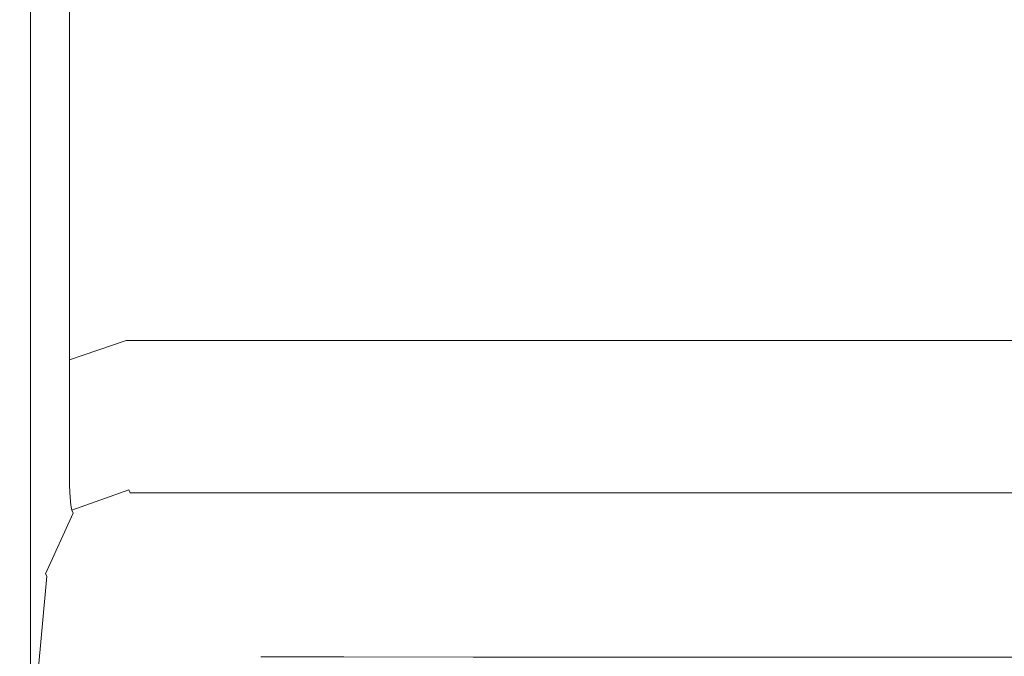
# Model space of a CAD drawing. Extents: x -103 to 100, y -210 to 0.
# Drawn here: x -23 to -1, y -181 to -167 of the extents above; entities that cross this region are included whole.
import ezdxf

# ---------------------------------------------------------------- set-up
doc = ezdxf.new("R2010")
doc.units = 0
doc.header["$LTSCALE"] = 500
doc.header["$MEASUREMENT"] = 0
doc.layers.add('NOVOTERM_GRAFITMAT', color=7, linetype='Continuous')

msp = doc.modelspace()

# ---------------------------------------------------------------- linework, layer by layer
at = {"layer": 'NOVOTERM_GRAFITMAT', "lineweight": 0}
for points, invisible_edges in [([(-23.286, -158.341, 5.489), (-23.2, -156.554, 2.912), (-23.216, -164.586, 2.852), (-23.29, -167.131, 5.338)], 15), ([(-23.286, -158.341, 5.489), (-23.29, -167.131, 5.338), (-23.314, -169.72, 7.868), (-23.314, -160.169, 8.076)], 15), ([(-23.314, -160.169, 8.076), (-23.314, -169.72, 7.868), (-23.314, -171.958, 10.054), (-23.314, -161.752, 10.297)], 15), ([(-22.823, -161.224, -0.433), (-22.823, -166.755, -0.584), (-23.069, -168.37, 0.608), (-23.069, -162.485, 0.799)], 15), ([(-23.314, -162.804, 11.774), (-23.314, -161.752, 10.297), (-23.314, -171.958, 10.054), (-23.314, -173.446, 11.508)], 15), ([(-23.216, -164.586, 2.852), (-23.069, -162.485, 0.799), (-23.069, -168.37, 0.608), (-23.216, -171.06, 2.596)], 15), ([(-23.29, -163.443, 12.67), (-23.314, -162.804, 11.774), (-23.314, -173.446, 11.508), (-23.29, -174.349, 12.39)], 15), ([(-23.29, -163.443, 12.67), (-23.29, -174.349, 12.39), (-23.216, -174.831, 12.862), (-23.216, -163.784, 13.149)], 15), ([(-23.216, -163.784, 13.149), (-23.216, -174.831, 12.862), (-23.069, -175.059, 13.084), (-23.069, -163.945, 13.375)], 11), ([(-22.823, -164.041, 13.51), (-23.069, -163.945, 13.375), (-23.069, -175.059, 13.084), (-22.823, -175.195, 13.217)], 15), ([(-22.201, -164.09, 13.578), (-22.823, -164.041, 13.51), (-22.823, -175.195, 13.217), (-22.201, -175.263, 13.284)], 15), ([(-22.201, -164.09, 13.578), (-22.201, -175.263, 13.284), (-20.924, -175.286, 13.306), (-20.924, -164.106, 13.6)], 15), ([(-20.924, -164.106, 13.6), (-20.924, -175.286, 13.306), (-18.714, -175.286, 13.306), (-18.714, -164.106, 13.6)], 15), ([(-15.291, -164.106, 13.6), (-18.714, -164.106, 13.6), (-18.714, -175.286, 13.306), (-15.291, -175.286, 13.306)], 15), ([(-10.961, -164.106, 13.6), (-15.291, -164.106, 13.6), (-15.291, -175.286, 13.306), (-10.961, -175.286, 13.306)], 15), ([(-10.961, -164.106, 13.6), (-10.961, -175.286, 13.306), (-6.024, -175.286, 13.306), (-6.024, -164.106, 13.6)], 15), ([(-6.024, -164.106, 13.6), (-6.024, -175.286, 13.306), (-0.785, -175.286, 13.306), (-0.785, -164.106, 13.6)], 15), ([(-23.29, -167.131, 5.338), (-23.216, -164.586, 2.852), (-23.216, -171.06, 2.596), (-23.29, -174.318, 5.003)], 15), ([(-22.201, -169.56, -1.401), (-22.201, -165.948, -1.181), (-20.924, -165.679, -1.379), (-20.924, -169.242, -1.588)], 14), ([(-20.924, -169.242, -1.588), (-20.924, -165.679, -1.379), (-18.714, -165.679, -1.379), (-18.714, -169.242, -1.588)], 15), ([(-15.291, -169.242, -1.588), (-18.714, -169.242, -1.588), (-18.714, -165.679, -1.379), (-15.291, -165.679, -1.379)], 15), ([(-10.961, -169.242, -1.588), (-15.291, -169.242, -1.588), (-15.291, -165.679, -1.379), (-10.961, -165.679, -1.379)], 15), ([(-10.961, -169.242, -1.588), (-10.961, -165.679, -1.379), (-6.024, -165.679, -1.379), (-6.024, -169.242, -1.588)], 15), ([(-6.024, -169.242, -1.588), (-6.024, -165.679, -1.379), (-0.785, -165.679, -1.379), (-0.785, -169.242, -1.588)], 15), ([(-22.201, -169.56, -1.401), (-22.823, -170.516, -0.837), (-22.823, -166.755, -0.584), (-22.201, -165.948, -1.181)], 15), ([(-22.823, -170.516, -0.837), (-23.069, -172.427, 0.29), (-23.069, -168.37, 0.608), (-22.823, -166.755, -0.584)], 15), ([(-23.29, -167.131, 5.338), (-23.29, -174.318, 5.003), (-23.314, -177.634, 7.452), (-23.314, -169.72, 7.868)], 15), ([(-23.216, -175.612, 2.169), (-23.216, -171.06, 2.596), (-23.069, -168.37, 0.608), (-23.069, -172.427, 0.29)], 15), ([(-22.201, -171.839, -1.711), (-22.201, -169.56, -1.401), (-20.924, -169.242, -1.588), (-20.924, -171.48, -1.885)], 14), ([(-20.924, -171.48, -1.885), (-20.924, -169.242, -1.588), (-18.714, -169.242, -1.588), (-18.714, -171.48, -1.885)], 15), ([(-15.291, -171.48, -1.885), (-18.714, -171.48, -1.885), (-18.714, -169.242, -1.588), (-15.291, -169.242, -1.588)], 15), ([(-10.961, -171.48, -1.885), (-15.291, -171.48, -1.885), (-15.291, -169.242, -1.588), (-10.961, -169.242, -1.588)], 15), ([(-10.961, -171.48, -1.885), (-10.961, -169.242, -1.588), (-6.024, -169.242, -1.588), (-6.024, -171.48, -1.885)], 15), ([(-6.024, -171.48, -1.885), (-6.024, -169.242, -1.588), (-0.785, -169.242, -1.588), (-0.785, -171.48, -1.885)], 15), ([(-22.201, -171.839, -1.711), (-22.823, -172.916, -1.19), (-22.823, -170.516, -0.837), (-22.201, -169.56, -1.401)], 15), ([(-23.314, -169.72, 7.868), (-23.314, -177.634, 7.452), (-23.314, -180.5, 9.569), (-23.314, -171.958, 10.054)], 15), ([(-22.823, -172.916, -1.19), (-23.069, -175.071, -0.149), (-23.069, -172.427, 0.29), (-22.823, -170.516, -0.837)], 15), ([(-23.29, -179.468, 4.444), (-23.29, -174.318, 5.003), (-23.216, -171.06, 2.596), (-23.216, -175.612, 2.169)], 15), ([(-22.201, -171.839, -1.711), (-20.924, -171.48, -1.885), (-20.924, -172.799, -2.271), (-22.201, -173.191, -2.114)], 7), ([(-20.924, -171.48, -1.885), (-18.714, -171.48, -1.885), (-18.714, -172.799, -2.271), (-20.924, -172.799, -2.271)], 15), ([(-15.291, -171.48, -1.885), (-15.291, -172.799, -2.271), (-18.714, -172.799, -2.271), (-18.714, -171.48, -1.885)], 15), ([(-10.961, -171.48, -1.885), (-10.961, -172.799, -2.271), (-15.291, -172.799, -2.271), (-15.291, -171.48, -1.885)], 15), ([(-10.961, -171.48, -1.885), (-6.024, -171.48, -1.885), (-6.024, -172.799, -2.271), (-10.961, -172.799, -2.271)], 15), ([(-6.024, -171.48, -1.885), (-0.785, -171.48, -1.885), (-0.785, -172.799, -2.271), (-6.024, -172.799, -2.271)], 15), ([(-23.314, -173.446, 11.508), (-23.314, -171.958, 10.054), (-23.314, -180.5, 9.569), (-23.314, -182.405, 10.976)], 15), ([(-22.201, -171.839, -1.711), (-22.201, -173.191, -2.114), (-22.823, -174.366, -1.644), (-22.823, -172.916, -1.19)], 15), ([(-23.216, -178.663, 1.586), (-23.216, -175.612, 2.169), (-23.069, -172.427, 0.29), (-23.069, -175.071, -0.149)], 15), ([(-22.201, -173.191, -2.114), (-20.924, -172.799, -2.271), (-20.924, -173.607, -2.751), (-22.201, -174.024, -2.613)], 7), ([(-20.924, -172.799, -2.271), (-18.714, -172.799, -2.271), (-18.714, -173.607, -2.751), (-20.924, -173.607, -2.751)], 15), ([(-15.291, -172.799, -2.271), (-15.291, -173.607, -2.751), (-18.714, -173.607, -2.751), (-18.714, -172.799, -2.271)], 15), ([(-10.961, -172.799, -2.271), (-10.961, -173.607, -2.751), (-15.291, -173.607, -2.751), (-15.291, -172.799, -2.271)], 15), ([(-10.961, -172.799, -2.271), (-6.024, -172.799, -2.271), (-6.024, -173.607, -2.751), (-10.961, -173.607, -2.751)], 15), ([(-6.024, -172.799, -2.271), (-0.785, -172.799, -2.271), (-0.785, -173.607, -2.751), (-6.024, -173.607, -2.751)], 15), ([(-22.823, -172.916, -1.19), (-22.823, -174.366, -1.644), (-23.069, -176.717, -0.705), (-23.069, -175.071, -0.149)], 15), ([(-22.201, -173.191, -2.114), (-22.201, -174.024, -2.613), (-22.823, -175.275, -2.198), (-22.823, -174.366, -1.644)], 15), ([(-23.29, -174.349, 12.39), (-23.314, -173.446, 11.508), (-23.314, -182.405, 10.976), (-23.29, -183.561, 11.83)], 15), ([(-22.201, -174.747, -3.208), (-22.201, -174.024, -2.613), (-20.924, -173.607, -2.751), (-20.924, -174.311, -3.327)], 14), ([(-20.924, -174.311, -3.327), (-20.924, -173.607, -2.751), (-18.714, -173.607, -2.751), (-18.714, -174.311, -3.327)], 15), ([(-15.291, -174.311, -3.327), (-18.714, -174.311, -3.327), (-18.714, -173.607, -2.751), (-15.291, -173.607, -2.751)], 15), ([(-10.961, -174.311, -3.327), (-15.291, -174.311, -3.327), (-15.291, -173.607, -2.751), (-10.961, -173.607, -2.751)], 15), ([(-10.961, -174.311, -3.327), (-10.961, -173.607, -2.751), (-6.024, -173.607, -2.751), (-6.024, -174.311, -3.327)], 15), ([(-6.024, -174.311, -3.327), (-6.024, -173.607, -2.751), (-0.785, -173.607, -2.751), (-0.785, -174.311, -3.327)], 15), ([(-22.201, -174.747, -3.208), (-22.823, -176.054, -2.852), (-22.823, -175.275, -2.198), (-22.201, -174.024, -2.613)], 15), ([(-23.29, -179.468, 4.444), (-23.314, -183.394, 6.759), (-23.314, -177.634, 7.452), (-23.29, -174.318, 5.003)], 15), ([(-23.29, -174.349, 12.39), (-23.29, -183.561, 11.83), (-23.216, -184.179, 12.287), (-23.216, -174.831, 12.862)], 15), ([(-22.823, -174.366, -1.644), (-22.823, -175.275, -2.198), (-23.069, -177.778, -1.37), (-23.069, -176.717, -0.705)], 15), ([(-22.201, -175.375, -3.872), (-22.201, -174.747, -3.208), (-20.924, -174.311, -3.327), (-20.924, -174.926, -3.971)], 12), ([(-20.924, -174.926, -3.971), (-20.924, -174.311, -3.327), (-18.714, -174.311, -3.327), (-18.714, -174.926, -3.971)], 13), ([(-15.291, -174.926, -3.971), (-18.714, -174.926, -3.971), (-18.714, -174.311, -3.327), (-15.291, -174.311, -3.327)], 11), ([(-10.961, -174.926, -3.971), (-15.291, -174.926, -3.971), (-15.291, -174.311, -3.327), (-10.961, -174.311, -3.327)], 11), ([(-10.961, -174.926, -3.971), (-10.961, -174.311, -3.327), (-6.024, -174.311, -3.327), (-6.024, -174.926, -3.971)], 13), ([(-6.024, -174.926, -3.971), (-6.024, -174.311, -3.327), (-0.785, -174.311, -3.327), (-0.785, -174.926, -3.971)], 13), ([(-23.216, -174.831, 12.862), (-23.216, -184.179, 12.287), (-23.069, -184.47, 12.502), (-23.069, -175.059, 13.084)], 11), ([(-22.201, -175.375, -3.872), (-22.823, -176.721, -3.574), (-22.823, -176.054, -2.852), (-22.201, -174.747, -3.208)], 15), ([(-23.216, -178.663, 1.586), (-23.069, -175.071, -0.149), (-23.069, -176.717, -0.705), (-23.216, -180.634, 0.862)], 15), ([(-22.823, -175.195, 13.217), (-23.069, -175.059, 13.084), (-23.069, -184.47, 12.502), (-22.823, -184.645, 12.631)], 15), ([(-22.201, -175.375, -3.872), (-20.924, -174.926, -3.971), (-20.924, -175.468, -4.652), (-22.201, -175.925, -4.572)], 7), ([(-20.924, -174.926, -3.971), (-18.714, -174.926, -3.971), (-18.714, -175.468, -4.652), (-20.924, -175.468, -4.652)], 15), ([(-15.291, -174.926, -3.971), (-15.291, -175.468, -4.652), (-18.714, -175.468, -4.652), (-18.714, -174.926, -3.971)], 15), ([(-10.961, -174.926, -3.971), (-10.961, -175.468, -4.652), (-15.291, -175.468, -4.652), (-15.291, -174.926, -3.971)], 15), ([(-10.961, -174.926, -3.971), (-6.024, -174.926, -3.971), (-6.024, -175.468, -4.652), (-10.961, -175.468, -4.652)], 15), ([(-6.024, -174.926, -3.971), (-0.785, -174.926, -3.971), (-0.785, -175.468, -4.652), (-6.024, -175.468, -4.652)], 15), ([(-22.823, -176.054, -2.852), (-23.069, -178.668, -2.14), (-23.069, -177.778, -1.37), (-22.823, -175.275, -2.198)], 15), ([(-22.201, -175.263, 13.284), (-22.823, -175.195, 13.217), (-22.823, -184.645, 12.631), (-22.201, -184.732, 12.695)], 15), ([(-22.201, -175.263, 13.284), (-22.201, -184.732, 12.695), (-20.924, -184.761, 12.717), (-20.924, -175.286, 13.306)], 15), ([(-20.924, -175.286, 13.306), (-20.924, -184.761, 12.717), (-18.714, -184.761, 12.717), (-18.714, -175.286, 13.306)], 15), ([(-15.291, -175.286, 13.306), (-18.714, -175.286, 13.306), (-18.714, -184.761, 12.717), (-15.291, -184.761, 12.717)], 15), ([(-10.961, -175.286, 13.306), (-15.291, -175.286, 13.306), (-15.291, -184.761, 12.717), (-10.961, -184.761, 12.717)], 15), ([(-10.961, -175.286, 13.306), (-10.961, -184.761, 12.717), (-6.024, -184.761, 12.717), (-6.024, -175.286, 13.306)], 15), ([(-6.024, -175.286, 13.306), (-6.024, -184.761, 12.717), (-0.785, -184.761, 12.717), (-0.785, -175.286, 13.306)], 15), ([(-22.201, -175.375, -3.872), (-22.201, -175.925, -4.572), (-22.823, -177.296, -4.332), (-22.823, -176.721, -3.574)], 15), ([(-22.201, -175.925, -4.572), (-20.924, -175.468, -4.652), (-20.924, -175.952, -5.342), (-22.201, -176.414, -5.28)], 7), ([(-20.924, -175.468, -4.652), (-18.714, -175.468, -4.652), (-18.714, -175.952, -5.342), (-20.924, -175.952, -5.342)], 15), ([(-15.291, -175.468, -4.652), (-15.291, -175.952, -5.342), (-18.714, -175.952, -5.342), (-18.714, -175.468, -4.652)], 15), ([(-10.961, -175.468, -4.652), (-10.961, -175.952, -5.342), (-15.291, -175.952, -5.342), (-15.291, -175.468, -4.652)], 15), ([(-10.961, -175.468, -4.652), (-6.024, -175.468, -4.652), (-6.024, -175.952, -5.342), (-10.961, -175.952, -5.342)], 15), ([(-6.024, -175.468, -4.652), (-0.785, -175.468, -4.652), (-0.785, -175.952, -5.342), (-6.024, -175.952, -5.342)], 15), ([(-23.29, -183.011, 3.687), (-23.29, -179.468, 4.444), (-23.216, -175.612, 2.169), (-23.216, -178.663, 1.586)], 15), ([(-22.201, -175.925, -4.572), (-22.201, -176.414, -5.28), (-22.823, -177.798, -5.095), (-22.823, -177.296, -4.332)], 15), ([(-22.201, -176.858, -5.965), (-22.201, -176.414, -5.28), (-20.924, -175.952, -5.342), (-20.924, -176.395, -6.01)], 14), ([(-20.924, -176.395, -6.01), (-20.924, -175.952, -5.342), (-18.714, -175.952, -5.342), (-18.714, -176.395, -6.01)], 15), ([(-15.291, -176.395, -6.01), (-18.714, -176.395, -6.01), (-18.714, -175.952, -5.342), (-15.291, -175.952, -5.342)], 15), ([(-10.961, -176.395, -6.01), (-15.291, -176.395, -6.01), (-15.291, -175.952, -5.342), (-10.961, -175.952, -5.342)], 15), ([(-10.961, -176.395, -6.01), (-10.961, -175.952, -5.342), (-6.024, -175.952, -5.342), (-6.024, -176.395, -6.01)], 15), ([(-6.024, -176.395, -6.01), (-6.024, -175.952, -5.342), (-0.785, -175.952, -5.342), (-0.785, -176.395, -6.01)], 15), ([(-22.823, -176.721, -3.574), (-23.069, -179.413, -2.979), (-23.069, -178.668, -2.14), (-22.823, -176.054, -2.852)], 15), ([(-22.199, -177.249, -6.595), (-22.201, -176.858, -5.965), (-20.924, -176.395, -6.01), (-20.922, -176.787, -6.626)], 14), ([(-20.922, -176.787, -6.626), (-20.924, -176.395, -6.01), (-18.714, -176.395, -6.01), (-18.712, -176.787, -6.626)], 15), ([(-15.29, -176.787, -6.626), (-18.712, -176.787, -6.626), (-18.714, -176.395, -6.01), (-15.291, -176.395, -6.01)], 15), ([(-10.96, -176.787, -6.626), (-15.29, -176.787, -6.626), (-15.291, -176.395, -6.01), (-10.961, -176.395, -6.01)], 15), ([(-10.96, -176.787, -6.626), (-10.961, -176.395, -6.01), (-6.024, -176.395, -6.01), (-6.024, -176.787, -6.626)], 15), ([(-6.024, -176.787, -6.626), (-6.024, -176.395, -6.01), (-0.785, -176.395, -6.01), (-0.785, -176.787, -6.626)], 15), ([(-22.201, -176.858, -5.965), (-22.823, -178.246, -5.83), (-22.823, -177.798, -5.095), (-22.201, -176.414, -5.28)], 15), ([(-23.216, -180.634, 0.862), (-23.069, -176.717, -0.705), (-23.069, -177.778, -1.37), (-23.216, -181.948, 0.011)], 15), ([(-22.823, -176.721, -3.574), (-22.823, -177.296, -4.332), (-23.069, -180.038, -3.852), (-23.069, -179.413, -2.979)], 15), ([(-22.199, -177.249, -6.595), (-20.922, -176.787, -6.626), (-20.917, -177.116, -7.157), (-22.194, -177.576, -7.139)], 7), ([(-20.922, -176.787, -6.626), (-18.712, -176.787, -6.626), (-18.707, -177.116, -7.157), (-20.917, -177.116, -7.157)], 15), ([(-15.29, -176.787, -6.626), (-15.286, -177.116, -7.157), (-18.707, -177.116, -7.157), (-18.712, -176.787, -6.626)], 15), ([(-10.96, -176.787, -6.626), (-10.957, -177.116, -7.157), (-15.286, -177.116, -7.157), (-15.29, -176.787, -6.626)], 15), ([(-10.96, -176.787, -6.626), (-6.024, -176.787, -6.626), (-6.022, -177.116, -7.157), (-10.957, -177.116, -7.157)], 15), ([(-6.024, -176.787, -6.626), (-0.785, -176.787, -6.626), (-0.785, -177.116, -7.157), (-6.022, -177.116, -7.157)], 15), ([(-22.199, -177.249, -6.595), (-22.821, -178.635, -6.504), (-22.823, -178.246, -5.83), (-22.201, -176.858, -5.965)], 15), ([(-22.199, -177.249, -6.595), (-22.194, -177.576, -7.139), (-22.816, -178.957, -7.084), (-22.821, -178.635, -6.504)], 15), ([(-22.194, -177.576, -7.139), (-20.917, -177.116, -7.157), (-20.906, -177.373, -7.572), (-22.183, -177.831, -7.563)], 7), ([(-20.917, -177.116, -7.157), (-18.707, -177.116, -7.157), (-18.698, -177.372, -7.572), (-20.906, -177.373, -7.572)], 15), ([(-15.286, -177.116, -7.157), (-15.278, -177.372, -7.572), (-18.698, -177.372, -7.572), (-18.707, -177.116, -7.157)], 15), ([(-10.957, -177.116, -7.157), (-10.951, -177.372, -7.572), (-15.278, -177.372, -7.572), (-15.286, -177.116, -7.157)], 15), ([(-10.957, -177.116, -7.157), (-6.022, -177.116, -7.157), (-6.019, -177.372, -7.572), (-10.951, -177.372, -7.572)], 15), ([(-6.022, -177.116, -7.157), (-0.785, -177.116, -7.157), (-0.785, -177.372, -7.572), (-6.019, -177.372, -7.572)], 15), ([(-22.823, -177.296, -4.332), (-22.823, -177.798, -5.095), (-23.069, -180.566, -4.724), (-23.069, -180.038, -3.852)], 15), ([(-22.165, -178.004, -7.837), (-22.183, -177.831, -7.563), (-20.906, -177.373, -7.572), (-20.889, -177.547, -7.841)], 14), ([(-20.889, -177.547, -7.841), (-20.906, -177.373, -7.572), (-18.698, -177.372, -7.572), (-18.682, -177.546, -7.841)], 15), ([(-15.265, -177.546, -7.841), (-18.682, -177.546, -7.841), (-18.698, -177.372, -7.572), (-15.278, -177.372, -7.572)], 15), ([(-10.942, -177.546, -7.841), (-15.265, -177.546, -7.841), (-15.278, -177.372, -7.572), (-10.951, -177.372, -7.572)], 15), ([(-10.942, -177.546, -7.841), (-10.951, -177.372, -7.572), (-6.019, -177.372, -7.572), (-6.014, -177.546, -7.841)], 15), ([(-6.014, -177.546, -7.841), (-6.019, -177.372, -7.572), (-0.785, -177.372, -7.572), (-0.785, -177.546, -7.841)], 15), ([(-23.314, -183.394, 6.759), (-23.314, -186.785, 8.76), (-23.314, -180.5, 9.569), (-23.314, -177.634, 7.452)], 15), ([(-22.194, -177.576, -7.139), (-22.183, -177.831, -7.563), (-22.806, -179.205, -7.536), (-22.816, -178.957, -7.084)], 15), ([(-22.142, -178.116, -7.997), (-22.165, -178.004, -7.837), (-20.889, -177.547, -7.841), (-20.866, -177.66, -7.998)], 6), ([(-22.142, -178.116, -7.997), (-20.866, -177.66, -7.998), (-20.84, -177.733, -8.077), (-22.114, -178.188, -8.077)], 5), ([(-22.114, -178.188, -8.077), (-20.84, -177.733, -8.077), (-20.811, -177.787, -8.114), (-22.083, -178.241, -8.114)], 15), ([(-20.866, -177.66, -7.998), (-20.889, -177.547, -7.841), (-18.682, -177.546, -7.841), (-18.661, -177.659, -7.998)], 15), ([(-20.866, -177.66, -7.998), (-18.661, -177.659, -7.998), (-18.637, -177.732, -8.077), (-20.84, -177.733, -8.077)], 11), ([(-20.84, -177.733, -8.077), (-18.637, -177.732, -8.077), (-18.611, -177.786, -8.114), (-20.811, -177.787, -8.114)], 15), ([(-15.248, -177.658, -7.998), (-18.661, -177.659, -7.998), (-18.682, -177.546, -7.841), (-15.265, -177.546, -7.841)], 15), ([(-15.248, -177.658, -7.998), (-15.228, -177.731, -8.077), (-18.637, -177.732, -8.077), (-18.661, -177.659, -7.998)], 13), ([(-15.228, -177.731, -8.077), (-15.207, -177.785, -8.114), (-18.611, -177.786, -8.114), (-18.637, -177.732, -8.077)], 15), ([(-10.93, -177.658, -7.998), (-15.248, -177.658, -7.998), (-15.265, -177.546, -7.841), (-10.942, -177.546, -7.841)], 15), ([(-10.93, -177.658, -7.998), (-10.916, -177.73, -8.077), (-15.228, -177.731, -8.077), (-15.248, -177.658, -7.998)], 13), ([(-10.916, -177.73, -8.077), (-10.901, -177.784, -8.114), (-15.207, -177.785, -8.114), (-15.228, -177.731, -8.077)], 15), ([(-10.93, -177.658, -7.998), (-10.942, -177.546, -7.841), (-6.014, -177.546, -7.841), (-6.008, -177.658, -7.998)], 15), ([(-10.93, -177.658, -7.998), (-6.008, -177.658, -7.998), (-6.001, -177.73, -8.077), (-10.916, -177.73, -8.077)], 11), ([(-10.916, -177.73, -8.077), (-6.001, -177.73, -8.077), (-5.993, -177.784, -8.114), (-10.901, -177.784, -8.114)], 15), ([(-6.008, -177.658, -7.998), (-6.014, -177.546, -7.841), (-0.785, -177.546, -7.841), (-0.785, -177.658, -7.998)], 15), ([(-6.008, -177.658, -7.998), (-0.785, -177.658, -7.998), (-0.785, -177.73, -8.077), (-6.001, -177.73, -8.077)], 11), ([(-6.001, -177.73, -8.077), (-0.785, -177.73, -8.077), (-0.785, -177.784, -8.114), (-5.993, -177.784, -8.114)], 15), ([(-23.216, -183.026, -0.952), (-23.216, -181.948, 0.011), (-23.069, -177.778, -1.37), (-23.069, -178.668, -2.14)], 15), ([(-22.823, -178.246, -5.83), (-23.069, -181.023, -5.56), (-23.069, -180.566, -4.724), (-22.823, -177.798, -5.095)], 15), ([(-22.165, -178.004, -7.837), (-22.788, -179.372, -7.827), (-22.806, -179.205, -7.536), (-22.183, -177.831, -7.563)], 15), ([(-22.052, -178.296, -8.145), (-22.083, -178.241, -8.114), (-20.811, -177.787, -8.114), (-20.781, -177.844, -8.145)], 15), ([(-21.976, -178.398, -8.169), (-22.052, -178.296, -8.145), (-20.781, -177.844, -8.145), (-20.712, -177.949, -8.169)], 15), ([(-21.976, -178.398, -8.169), (-20.712, -177.949, -8.169), (-20.562, -178.148, -8.187), (-21.816, -178.591, -8.187)], 15), ([(-20.781, -177.844, -8.145), (-20.811, -177.787, -8.114), (-18.611, -177.786, -8.114), (-18.585, -177.842, -8.145)], 15), ([(-20.712, -177.949, -8.169), (-20.781, -177.844, -8.145), (-18.585, -177.842, -8.145), (-18.524, -177.948, -8.169)], 15), ([(-20.712, -177.949, -8.169), (-18.524, -177.948, -8.169), (-18.392, -178.147, -8.187), (-20.562, -178.148, -8.187)], 15), ([(-15.187, -177.842, -8.145), (-18.585, -177.842, -8.145), (-18.611, -177.786, -8.114), (-15.207, -177.785, -8.114)], 15), ([(-15.138, -177.947, -8.169), (-18.524, -177.948, -8.169), (-18.585, -177.842, -8.145), (-15.187, -177.842, -8.145)], 15), ([(-15.138, -177.947, -8.169), (-15.032, -178.147, -8.187), (-18.392, -178.147, -8.187), (-18.524, -177.948, -8.169)], 15), ([(-10.887, -177.841, -8.145), (-15.187, -177.842, -8.145), (-15.207, -177.785, -8.114), (-10.901, -177.784, -8.114)], 15), ([(-10.853, -177.947, -8.169), (-15.138, -177.947, -8.169), (-15.187, -177.842, -8.145), (-10.887, -177.841, -8.145)], 15), ([(-10.853, -177.947, -8.169), (-10.779, -178.146, -8.187), (-15.032, -178.147, -8.187), (-15.138, -177.947, -8.169)], 15), ([(-10.887, -177.841, -8.145), (-10.901, -177.784, -8.114), (-5.993, -177.784, -8.114), (-5.986, -177.841, -8.145)], 15), ([(-10.853, -177.947, -8.169), (-10.887, -177.841, -8.145), (-5.986, -177.841, -8.145), (-5.969, -177.947, -8.169)], 15), ([(-10.853, -177.947, -8.169), (-5.969, -177.947, -8.169), (-5.931, -178.146, -8.187), (-10.779, -178.146, -8.187)], 15), ([(-5.986, -177.841, -8.145), (-5.993, -177.784, -8.114), (-0.785, -177.784, -8.114), (-0.785, -177.841, -8.145)], 15), ([(-5.969, -177.947, -8.169), (-5.986, -177.841, -8.145), (-0.785, -177.841, -8.145), (-0.785, -177.947, -8.169)], 15), ([(-5.969, -177.947, -8.169), (-0.785, -177.947, -8.169), (-0.785, -178.146, -8.187), (-5.931, -178.146, -8.187)], 15), ([(-22.142, -178.116, -7.997), (-22.764, -179.48, -7.994), (-22.788, -179.372, -7.827), (-22.165, -178.004, -7.837)], 15), ([(-22.142, -178.116, -7.997), (-22.114, -178.188, -8.077), (-22.736, -179.549, -8.077), (-22.764, -179.48, -7.994)], 13), ([(-21.816, -178.591, -8.187), (-20.562, -178.148, -8.187), (-20.294, -178.486, -8.199), (-21.528, -178.92, -8.199)], 15), ([(-20.562, -178.148, -8.187), (-18.392, -178.147, -8.187), (-18.155, -178.486, -8.199), (-20.294, -178.486, -8.199)], 15), ([(-15.032, -178.147, -8.187), (-14.841, -178.486, -8.199), (-18.155, -178.486, -8.199), (-18.392, -178.147, -8.187)], 15), ([(-10.779, -178.146, -8.187), (-10.645, -178.486, -8.199), (-14.841, -178.486, -8.199), (-15.032, -178.147, -8.187)], 15), ([(-10.779, -178.146, -8.187), (-5.931, -178.146, -8.187), (-5.862, -178.485, -8.199), (-10.645, -178.486, -8.199)], 15), ([(-5.931, -178.146, -8.187), (-0.785, -178.146, -8.187), (-0.785, -178.485, -8.199), (-5.862, -178.485, -8.199)], 15), ([(-22.821, -178.635, -6.504), (-23.067, -181.408, -6.322), (-23.069, -181.023, -5.56), (-22.823, -178.246, -5.83)], 15), ([(-22.114, -178.188, -8.077), (-22.083, -178.241, -8.114), (-22.705, -179.599, -8.114), (-22.736, -179.549, -8.077)], 11), ([(-22.052, -178.296, -8.145), (-22.672, -179.65, -8.145), (-22.705, -179.599, -8.114), (-22.083, -178.241, -8.114)], 15), ([(-21.976, -178.398, -8.169), (-22.593, -179.744, -8.169), (-22.672, -179.65, -8.145), (-22.052, -178.296, -8.145)], 15), ([(-21.976, -178.398, -8.169), (-21.816, -178.591, -8.187), (-22.426, -179.921, -8.187), (-22.593, -179.744, -8.169)], 15), ([(-21.816, -178.591, -8.187), (-21.528, -178.92, -8.199), (-22.127, -180.221, -8.199), (-22.426, -179.921, -8.187)], 15), ([(-21.07, -179.429, -8.207), (-21.528, -178.92, -8.199), (-20.294, -178.486, -8.199), (-19.867, -179.01, -8.207)], 15), ([(-19.867, -179.01, -8.207), (-20.294, -178.486, -8.199), (-18.155, -178.486, -8.199), (-17.778, -179.01, -8.207)], 15), ([(-14.537, -179.01, -8.207), (-17.778, -179.01, -8.207), (-18.155, -178.486, -8.199), (-14.841, -178.486, -8.199)], 15), ([(-10.433, -179.01, -8.207), (-14.537, -179.01, -8.207), (-14.841, -178.486, -8.199), (-10.645, -178.486, -8.199)], 15), ([(-10.433, -179.01, -8.207), (-10.645, -178.486, -8.199), (-5.862, -178.485, -8.199), (-5.753, -179.01, -8.207)], 15), ([(-5.753, -179.01, -8.207), (-5.862, -178.485, -8.199), (-0.785, -178.485, -8.199), (-0.785, -179.01, -8.207)], 15), ([(-23.29, -183.011, 3.687), (-23.216, -178.663, 1.586), (-23.216, -180.634, 0.862), (-23.29, -185.378, 2.758)], 15), ([(-23.216, -183.901, -1.987), (-23.216, -183.026, -0.952), (-23.069, -178.668, -2.14), (-23.069, -179.413, -2.979)], 15), ([(-22.821, -178.635, -6.504), (-22.816, -178.957, -7.084), (-23.062, -181.718, -6.975), (-23.067, -181.408, -6.322)], 15), ([(-22.816, -178.957, -7.084), (-22.806, -179.205, -7.536), (-23.052, -181.952, -7.482), (-23.062, -181.718, -6.975)], 15), ([(-21.07, -179.429, -8.207), (-21.653, -180.686, -8.207), (-22.127, -180.221, -8.199), (-21.528, -178.92, -8.199)], 15), ([(-20.528, -180.027, -8.209), (-21.07, -179.429, -8.207), (-19.867, -179.01, -8.207), (-19.361, -179.625, -8.209)], 15), ([(-19.361, -179.625, -8.209), (-19.867, -179.01, -8.207), (-17.778, -179.01, -8.207), (-17.33, -179.626, -8.209)], 15), ([(-14.176, -179.626, -8.209), (-17.33, -179.626, -8.209), (-17.778, -179.01, -8.207), (-14.537, -179.01, -8.207)], 15), ([(-10.18, -179.626, -8.209), (-14.176, -179.626, -8.209), (-14.537, -179.01, -8.207), (-10.433, -179.01, -8.207)], 15), ([(-10.18, -179.626, -8.209), (-10.433, -179.01, -8.207), (-5.753, -179.01, -8.207), (-5.623, -179.626, -8.209)], 15), ([(-5.623, -179.626, -8.209), (-5.753, -179.01, -8.207), (-0.785, -179.01, -8.207), (-0.785, -179.626, -8.209)], 15), ([(-22.788, -179.372, -7.827), (-23.034, -182.109, -7.805), (-23.052, -181.952, -7.482), (-22.806, -179.205, -7.536)], 15), ([(-23.29, -183.011, 3.687), (-23.314, -187.438, 5.826), (-23.314, -183.394, 6.759), (-23.29, -179.468, 4.444)], 15), ([(-23.216, -183.901, -1.987), (-23.069, -179.413, -2.979), (-23.069, -180.038, -3.852), (-23.216, -184.608, -3.051)], 15), ([(-22.764, -179.48, -7.994), (-23.011, -182.209, -7.989), (-23.034, -182.109, -7.805), (-22.788, -179.372, -7.827)], 15), ([(-22.764, -179.48, -7.994), (-22.736, -179.549, -8.077), (-22.983, -182.27, -8.077), (-23.011, -182.209, -7.989)], 15), ([(-20.528, -180.027, -8.209), (-21.091, -181.232, -8.209), (-21.653, -180.686, -8.207), (-21.07, -179.429, -8.207)], 15), ([(-22.736, -179.549, -8.077), (-22.705, -179.599, -8.114), (-22.952, -182.313, -8.115), (-22.983, -182.27, -8.077)], 13), ([(-22.672, -179.65, -8.145), (-22.918, -182.356, -8.145), (-22.952, -182.313, -8.115), (-22.705, -179.599, -8.114)], 15), ([(-22.593, -179.744, -8.169), (-22.837, -182.434, -8.169), (-22.918, -182.356, -8.145), (-22.672, -179.65, -8.145)], 15), ([(-20.528, -180.027, -8.209), (-19.361, -179.625, -8.209), (-18.854, -180.239, -8.207), (-19.986, -180.623, -8.207)], 15), ([(-19.361, -179.625, -8.209), (-17.33, -179.626, -8.209), (-16.881, -180.24, -8.207), (-18.854, -180.239, -8.207)], 15), ([(-14.176, -179.626, -8.209), (-13.815, -180.24, -8.207), (-16.881, -180.24, -8.207), (-17.33, -179.626, -8.209)], 15), ([(-10.18, -179.626, -8.209), (-9.927, -180.24, -8.207), (-13.815, -180.24, -8.207), (-14.176, -179.626, -8.209)], 15), ([(-10.18, -179.626, -8.209), (-5.623, -179.626, -8.209), (-5.493, -180.24, -8.207), (-9.927, -180.24, -8.207)], 15), ([(-5.623, -179.626, -8.209), (-0.785, -179.626, -8.209), (-0.785, -180.24, -8.207), (-5.493, -180.24, -8.207)], 15), ([(-22.593, -179.744, -8.169), (-22.426, -179.921, -8.187), (-22.666, -182.578, -8.187), (-22.837, -182.434, -8.169)], 15), ([(-22.426, -179.921, -8.187), (-22.127, -180.221, -8.199), (-22.362, -182.822, -8.199), (-22.666, -182.578, -8.187)], 15), ([(-23.216, -184.608, -3.051), (-23.069, -180.038, -3.852), (-23.069, -180.566, -4.724), (-23.216, -185.18, -4.106)], 15), ([(-20.528, -180.027, -8.209), (-19.986, -180.623, -8.207), (-20.529, -181.776, -8.207), (-21.091, -181.232, -8.209)], 15), ([(-21.653, -180.686, -8.207), (-21.879, -183.199, -8.207), (-22.362, -182.822, -8.199), (-22.127, -180.221, -8.199)], 15), ([(-19.986, -180.623, -8.207), (-18.854, -180.239, -8.207), (-18.427, -180.758, -8.199), (-19.528, -181.127, -8.199)], 15), ([(-18.854, -180.239, -8.207), (-16.881, -180.24, -8.207), (-16.503, -180.759, -8.199), (-18.427, -180.758, -8.199)], 15), ([(-13.815, -180.24, -8.207), (-13.51, -180.76, -8.199), (-16.503, -180.759, -8.199), (-16.881, -180.24, -8.207)], 15), ([(-9.927, -180.24, -8.207), (-9.714, -180.76, -8.199), (-13.51, -180.76, -8.199), (-13.815, -180.24, -8.207)], 15), ([(-9.927, -180.24, -8.207), (-5.493, -180.24, -8.207), (-5.383, -180.76, -8.199), (-9.714, -180.76, -8.199)], 15), ([(-5.493, -180.24, -8.207), (-0.785, -180.24, -8.207), (-0.785, -180.76, -8.199), (-5.383, -180.76, -8.199)], 15), ([(-23.314, -189.041, 10.09), (-23.314, -182.405, 10.976), (-23.314, -180.5, 9.569), (-23.314, -186.785, 8.76)], 15), ([(-23.216, -185.651, -5.109), (-23.216, -185.18, -4.106), (-23.069, -180.566, -4.724), (-23.069, -181.023, -5.56)], 15), ([(-23.29, -185.378, 2.758), (-23.216, -180.634, 0.862), (-23.216, -181.948, 0.011), (-23.29, -186.997, 1.682)], 15), ([(-21.091, -181.232, -8.209), (-21.308, -183.641, -8.209), (-21.879, -183.199, -8.207), (-21.653, -180.686, -8.207)], 15), ([(-19.986, -180.623, -8.207), (-19.528, -181.127, -8.199), (-20.054, -182.236, -8.199), (-20.529, -181.776, -8.207)], 15), ([(-19.239, -181.448, -8.187), (-19.528, -181.127, -8.199), (-18.427, -180.758, -8.199), (-18.158, -181.089, -8.187)], 15), ([(-18.158, -181.089, -8.187), (-18.427, -180.758, -8.199), (-16.503, -180.759, -8.199), (-16.266, -181.09, -8.187)], 15), ([(-13.319, -181.091, -8.187), (-16.266, -181.09, -8.187), (-16.503, -180.759, -8.199), (-13.51, -180.76, -8.199)], 15), ([(-9.58, -181.092, -8.187), (-13.319, -181.091, -8.187), (-13.51, -180.76, -8.199), (-9.714, -180.76, -8.199)], 15), ([(-9.58, -181.092, -8.187), (-9.714, -180.76, -8.199), (-5.383, -180.76, -8.199), (-5.314, -181.092, -8.187)], 15), ([(-5.314, -181.092, -8.187), (-5.383, -180.76, -8.199), (-0.785, -180.76, -8.199), (-0.785, -181.092, -8.187)], 15), ([(-23.214, -186.028, -6.019), (-23.216, -185.651, -5.109), (-23.069, -181.023, -5.56), (-23.067, -181.408, -6.322)], 15), ([(-21.091, -181.232, -8.209), (-20.529, -181.776, -8.207), (-20.736, -184.081, -8.207), (-21.308, -183.641, -8.209)], 15), ([(-19.239, -181.448, -8.187), (-19.755, -182.528, -8.187), (-20.054, -182.236, -8.199), (-19.528, -181.127, -8.199)], 15), ([(-19.078, -181.63, -8.169), (-19.239, -181.448, -8.187), (-18.158, -181.089, -8.187), (-18.008, -181.277, -8.169)], 15), ([(-18.008, -181.277, -8.169), (-18.158, -181.089, -8.187), (-16.266, -181.09, -8.187), (-16.134, -181.279, -8.169)], 15), ([(-13.212, -181.28, -8.169), (-16.134, -181.279, -8.169), (-16.266, -181.09, -8.187), (-13.319, -181.091, -8.187)], 15), ([(-9.506, -181.281, -8.169), (-13.212, -181.28, -8.169), (-13.319, -181.091, -8.187), (-9.58, -181.092, -8.187)], 15), ([(-9.506, -181.281, -8.169), (-9.58, -181.092, -8.187), (-5.314, -181.092, -8.187), (-5.276, -181.281, -8.169)], 15), ([(-5.276, -181.281, -8.169), (-5.314, -181.092, -8.187), (-0.785, -181.092, -8.187), (-0.785, -181.281, -8.169)], 15), ([(-19.078, -181.63, -8.169), (-18.008, -181.277, -8.169), (-17.938, -181.368, -8.145), (-19.002, -181.717, -8.145)], 15), ([(-19.002, -181.717, -8.145), (-17.938, -181.368, -8.145), (-17.908, -181.407, -8.114), (-18.97, -181.755, -8.114)], 15), ([(-18.008, -181.277, -8.169), (-16.134, -181.279, -8.169), (-16.072, -181.37, -8.145), (-17.938, -181.368, -8.145)], 15), ([(-17.938, -181.368, -8.145), (-16.072, -181.37, -8.145), (-16.046, -181.41, -8.115), (-17.908, -181.407, -8.114)], 11), ([(-13.212, -181.28, -8.169), (-13.163, -181.372, -8.145), (-16.072, -181.37, -8.145), (-16.134, -181.279, -8.169)], 15), ([(-13.163, -181.372, -8.145), (-13.142, -181.412, -8.115), (-16.046, -181.41, -8.115), (-16.072, -181.37, -8.145)], 13), ([(-9.506, -181.281, -8.169), (-9.472, -181.373, -8.145), (-13.163, -181.372, -8.145), (-13.212, -181.28, -8.169)], 15), ([(-9.472, -181.373, -8.145), (-9.457, -181.413, -8.115), (-13.142, -181.412, -8.115), (-13.163, -181.372, -8.145)], 13), ([(-9.506, -181.281, -8.169), (-5.276, -181.281, -8.169), (-5.259, -181.373, -8.145), (-9.472, -181.373, -8.145)], 15), ([(-9.472, -181.373, -8.145), (-5.259, -181.373, -8.145), (-5.251, -181.413, -8.115), (-9.457, -181.413, -8.115)], 11), ([(-5.276, -181.281, -8.169), (-0.785, -181.281, -8.169), (-0.785, -181.373, -8.145), (-5.259, -181.373, -8.145)], 15), ([(-5.259, -181.373, -8.145), (-0.785, -181.373, -8.145), (-0.785, -181.413, -8.115), (-5.251, -181.413, -8.115)], 11)]:
    msp.add_3dface(points, dxfattribs=dict(at, invisible_edges=invisible_edges))

doc.saveas('drawing.dxf')
